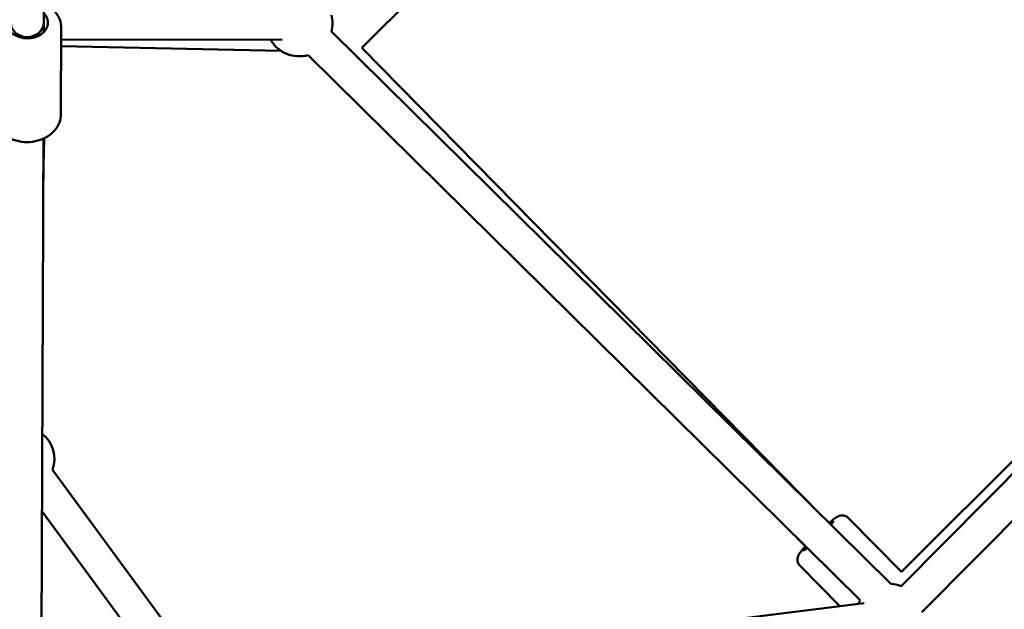
# Model space of a CAD drawing. Units: millimetres. Extents: x 77143 to 134015, y 12742 to 33349.
# Drawn here: x 121216 to 121810, y 25768 to 26123 of the extents above; entities that cross this region are included whole.
import ezdxf

# ---------------------------------------------------------------- set-up
doc = ezdxf.new("R2010")
doc.units = ezdxf.units.MM
doc.layers.add('MD_Visible', color=7, linetype='Continuous', lineweight=50)
doc.styles.get("Standard").update_dxf_attribs({"font": 'arial.ttf'})
doc.dimstyles.new('asd', dxfattribs={"dimtxt": 300, "dimasz": 100, "dimexe": 1.25, "dimexo": 0.625, "dimgap": 80, "dimtad": 1, "dimdec": 0, "dimlfac": 0.1, "dimrnd": 5, "dimtxsty": 'Standard', "dimcen": 0, "dimadec": 0, "dimazin": 0, "dimtfac": 1, "dimtdec": 0, "dimtmove": 2, "dimatfit": 3, "dimfxl": 1, "dimarcsym": 0})

# ---------------------------------------------------------------- blocks, each defined once
blk = doc.blocks.new('CustomObjectsInViewport8_0')
at = {"layer": 'MD_Visible'}
for p, q in [((8366.08, 5189.24), (8366.58, 5272.78)), ((8557.92, 5174.15), (8590.66, 5206.82)), ((8366.07, 5183.52), (8366.08, 5189.25)), ((8376.57, 5186.03), (8376.44, 5134.02)), ((8539.58, 5184.06), (8877.42, 4851.56)), ((8883.6, 4850.23), (9213.89, 5183.19)), ((8509.29, 5172.34), (8376.55, 5175.1)), ((8376.56, 5179.09), (8509.92, 5179.08)), ((8834.86, 4893.45), (8558.02, 5174.24)), ((8525.55, 5169.81), (8859.02, 4841.61)), ((8896.13, 4834.46), (9228.09, 5169.1)), ((9175.71, 5150.65), (8883.81, 4858.76)), ((8364.87, 4716.48), (8365.9, 5119.29)), ((8366.29, 5119.47), (8365.84, 5094.78)), ((8371.66, 4919.71), (8466.74, 4790.66)), ((8365.33, 4894.59), (8443.99, 4787.82)), ((8883.83, 4858.73), (8851.74, 4891.28)), ((8826.94, 4872.99), (8820.72, 4879.3)), ((8846.72, 4837.98), (8822.55, 4862.5)), ((8861.44, 4839.82), (8373.63, 4779.06))]:
    blk.add_line(p, q, dxfattribs=at)
at = {"layer": 'MD_Visible', "extrusion": (0, 0, -1)}
for centre, start, end in [((-8520.22, 5189.08), 165.74282, 194.54349), ((-8520.22, 5189.08), 254.54349, 330.00212), ((-8352.75, 4925.99), 129.41525, 198.50542), ((-8876.34, 4831.59), 93.10463, 111.30104), ((-8876.34, 4831.59), 22.90018, 30.04752)]:
    blk.add_arc(centre, 20, start, end, dxfattribs=at)
for centre, major_axis, ratio, start_param, end_param in [((8356.08, 5189.3), (12.5, -0.03), 0.766607, 5.642262, 10.070851), ((8356.08, 5189.3), (10, -0.04), 0.879839, 0.001477, 3.135561), ((8833.64, 4880.44), (8.9, 8.78), 0.079922, 5.655552, 6.908414), ((8833.64, 4880.44), (8.9, 8.78), 0.079922, 2.480493, 3.785094)]:
    blk.add_ellipse(centre, major_axis=major_axis, ratio=ratio, start_param=start_param, end_param=end_param, dxfattribs=at)
at = {"layer": 'MD_Visible'}
for points, knots in [([(8376.57, 5186.03), (8376.58, 5187.74), (8376.27, 5189.45), (8375.06, 5192.72), (8374.14, 5194.27), (8371.77, 5197.13), (8370.28, 5198.41), (8367.83, 5199.96), (8367.01, 5200.41), (8366.15, 5200.8)], [3.018178, 3.018178, 3.018178, 3.018178, 3.297065, 3.297065, 3.586685, 3.586685, 3.900823, 3.900823, 4.050025, 4.050025, 4.050025, 4.050025]), ([(8376.44, 5134.02), (8376.44, 5132.31), (8376.11, 5130.6), (8374.89, 5127.34), (8373.96, 5125.8), (8371.58, 5122.95), (8370.08, 5121.68), (8366.64, 5119.52), (8364.67, 5118.67), (8360.49, 5117.5), (8358.27, 5117.2), (8353.82, 5117.18), (8351.58, 5117.47), (8347.32, 5118.64), (8345.29, 5119.5), (8341.69, 5121.77), (8340.1, 5123.15), (8337.62, 5126.26), (8336.68, 5127.97), (8335.66, 5131.2), (8335.44, 5132.66), (8335.44, 5134.13)], [3.265007, 3.265007, 3.265007, 3.265007, 3.543894, 3.543894, 3.833515, 3.833515, 4.147653, 4.147653, 4.4832, 4.4832, 4.827919, 4.827919, 5.174454, 5.174454, 5.519343, 5.519343, 5.855104, 5.855104, 6.16777, 6.16777, 6.4066, 6.4066, 6.4066, 6.4066]), ([(8851.74, 4891.28), (8851.35, 4891.68), (8850.89, 4892.01), (8849.94, 4892.49), (8849.46, 4892.64), (8848.52, 4892.82), (8848.09, 4892.82), (8847.27, 4892.77), (8846.93, 4892.69), (8846.26, 4892.51), (8845.98, 4892.4), (8845.26, 4892.08), (8844.92, 4891.88), (8843.81, 4891.18), (8843.08, 4890.63), (8841.58, 4889.43), (8840.9, 4888.86), (8840.17, 4888.23)], [0.0764174, 0.0764174, 0.0764174, 0.0764174, 0.1027318, 0.1027318, 0.1316757, 0.1316757, 0.1684089, 0.1684089, 0.2168418, 0.2168418, 0.2846094, 0.2846094, 0.4215488, 0.4215488, 0.735708, 0.735708, 0.9638055, 0.9638055, 0.9638055, 0.9638055]), ([(8825.84, 4874.11), (8825.49, 4873.72), (8825.15, 4873.34), (8823.93, 4871.91), (8823.2, 4871.01), (8822.25, 4869.66), (8821.95, 4869.23), (8821.51, 4868.26), (8821.39, 4867.99), (8821.17, 4867.2), (8821.04, 4866.7), (8821.1, 4865.38), (8821.2, 4864.73), (8821.74, 4863.5), (8822.09, 4862.96), (8822.54, 4862.51), (8822.54, 4862.5), (8822.55, 4862.5)], [2.3218127, 2.3218127, 2.3218127, 2.3218127, 2.4460033, 2.4460033, 2.8039542, 2.8039542, 3.0109821, 3.0109821, 3.0784868, 3.0784868, 3.1457558, 3.1457558, 3.1879813, 3.1879813, 3.2176922, 3.2176922, 3.2180101, 3.2180101, 3.2180101, 3.2180101])]:
    blk.add_open_spline(points, degree=3, knots=knots, dxfattribs=at)
blk = doc.blocks.new('*D26')
at = {"color": 0, "lineweight": -2, "transparency": 16777216}
for p, q in [((121224.16, 30673.59), (115124.78, 30673.59)), ((115126.03, 22712.35), (115126.03, 30573.59)), ((121224.16, 22612.35), (115124.78, 22612.35))]:
    blk.add_line(p, q, dxfattribs=at)
at = {"color": 0, "transparency": 16777216}
for points in [[(115109.37, 30573.59), (115142.7, 30573.59), (115126.03, 30673.59)], [(115109.37, 22712.35), (115142.7, 22712.35), (115126.03, 22612.35)]]:
    blk.add_solid(points, dxfattribs=at)
at = {"layer": 'Defpoints', "color": 0, "transparency": 16777216}
for p in [(115126.03, 30673.59), (121224.78, 30673.59), (121224.78, 22612.35)]:
    blk.add_point(p, dxfattribs=at)
at = {"color": 0, "transparency": 16777216, "insert": (114892.86, 26642.97), "char_height": 300, "attachment_point": 5, "rotation": 90}
blk.add_mtext('805', dxfattribs=at)
blk = doc.blocks.new('*D39')
at = {"color": 0, "lineweight": -2, "transparency": 16777216}
for p, q in [((125305.4, 26643.6), (125305.4, 26891.61)), ((125405.4, 26890.36), (126704.56, 26890.36)), ((126804.56, 26643.6), (126804.56, 26891.61)), ((113060.54, 17408.37), (118400.18, 17408.37)), ((118398.93, 13441.69), (118398.93, 17308.37)), ((118399.56, 13341.69), (118400.18, 13341.69))]:
    blk.add_line(p, q, dxfattribs=at)
at = {"color": 0, "transparency": 16777216}
for points in [[(125405.4, 26907.03), (125405.4, 26873.69), (125305.4, 26890.36)], [(126704.56, 26907.03), (126704.56, 26873.69), (126804.56, 26890.36)], [(118382.26, 17308.37), (118415.6, 17308.37), (118398.93, 17408.37)], [(118382.26, 13441.69), (118415.6, 13441.69), (118398.93, 13341.69)]]:
    blk.add_solid(points, dxfattribs=at)
at = {"layer": 'Defpoints', "color": 0, "transparency": 16777216}
for p in [(126804.56, 26890.36), (125305.4, 26642.97), (126804.56, 26642.97), (113059.91, 17408.37), (118398.93, 17408.37), (118398.93, 13341.69)]:
    blk.add_point(p, dxfattribs=at)
at = {"color": 0, "transparency": 16777216, "insert": (126054.98, 27123.53), "char_height": 300, "attachment_point": 5}
blk.add_mtext('150', dxfattribs=at)
at = {"color": 0, "transparency": 16777216, "insert": (118165.76, 15375.03), "char_height": 300, "attachment_point": 5, "rotation": 90}
blk.add_mtext('405', dxfattribs=at)
blk = doc.blocks.new('*D45')
at = {"color": 0, "lineweight": -2, "transparency": 16777216}
for p, q in [((121244.69, 32223.61), (114353.43, 32223.61)), ((114354.68, 32123.61), (114354.68, 21162.37)), ((121202.15, 21062.37), (114353.43, 21062.37))]:
    blk.add_line(p, q, dxfattribs=at)
at = {"color": 0, "transparency": 16777216}
for points in [[(114338.01, 32123.61), (114371.34, 32123.61), (114354.68, 32223.61)], [(114338.01, 21162.37), (114371.34, 21162.37), (114354.68, 21062.37)]]:
    blk.add_solid(points, dxfattribs=at)
at = {"layer": 'Defpoints', "color": 0, "transparency": 16777216}
for p in [(121245.31, 32223.61), (114354.68, 21062.37), (121202.78, 21062.37)]:
    blk.add_point(p, dxfattribs=at)
at = {"color": 0, "transparency": 16777216, "insert": (114121.5, 26642.99), "char_height": 300, "attachment_point": 5, "rotation": 90}
blk.add_mtext('1115', dxfattribs=at)

msp = doc.modelspace()

# ---------------------------------------------------------------- block references
at = {"layer": 'MD_Visible', "rotation": 359.9324218369242}
msp.add_blockref('CustomObjectsInViewport8_0', (112858.21, 20942.02), dxfattribs=at)

# ---------------------------------------------------------------- dimensions: what is measured, and where the dimension line sits
for base, p1, p2, picture, middle in [((114354.68, 21062.37), (121245.31, 32223.61), (121202.78, 21062.37), '*D45', (114121.5, 26642.99)), ((115126.03, 30673.59), (121224.78, 22612.35), (121224.78, 30673.59), '*D26', (114892.86, 26642.97)), ((118398.93, 17408.37), (118398.93, 13341.69), (113059.91, 17408.37), '*D39', (118165.76, 15375.03))]:
    dim = msp.add_linear_dim(base=base, p1=p1, p2=p2, angle=90, dimstyle='asd')
    dim.commit()
    dim.dimension.update_dxf_attribs({"geometry": picture, "text_midpoint": middle})
dim = msp.add_linear_dim(base=(126804.56, 26890.36), p1=(125305.4, 26642.97), p2=(126804.56, 26642.97), dimstyle='asd')
dim.commit()
dim.dimension.update_dxf_attribs({"geometry": '*D39', "text_midpoint": (126054.98, 27123.53)})

doc.saveas('drawing.dxf')
